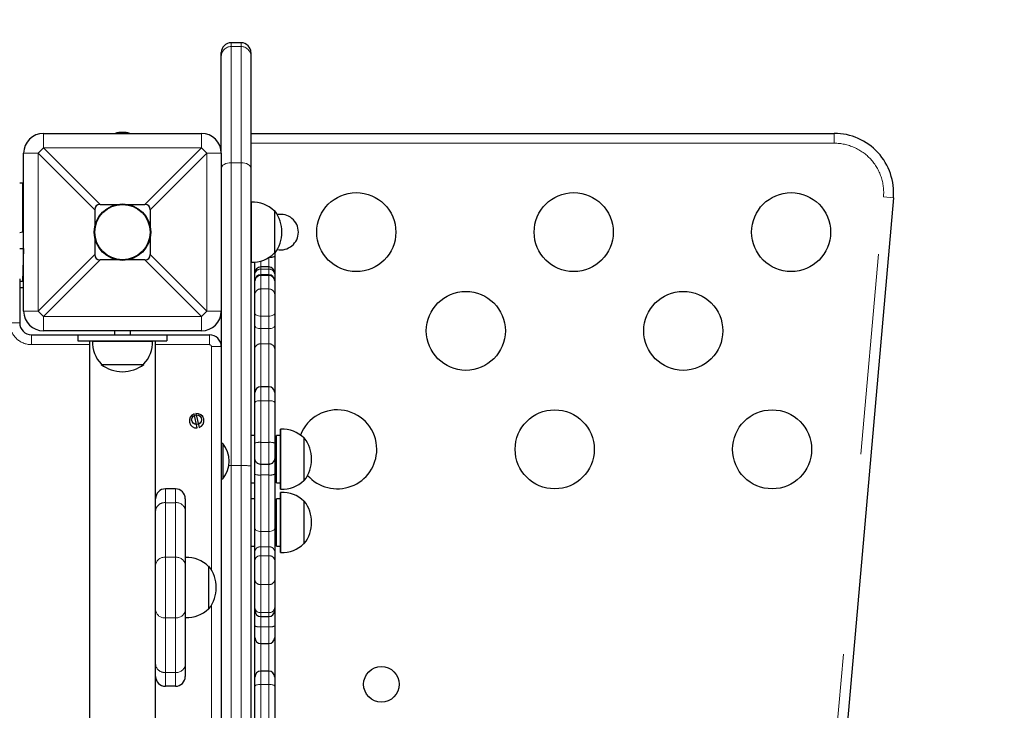
# Model space of a CAD drawing. Units: millimetres. Extents: x 3891 to 38734, y 598 to 27197.
# Drawn here: x 11619 to 12242, y 11523 to 11960 of the extents above; entities that cross this region are included whole.
import ezdxf

# ---------------------------------------------------------------- set-up
doc = ezdxf.new("R2010")
doc.units = ezdxf.units.MM
doc.header["$LTSCALE"] = 100
doc.linetypes.add('PHANTOM', pattern=[12.7, 6.35, -1.27, 1.27, -1.27, 1.27, -1.27])
doc.layers.add('THICK_LINE', color=7, linetype='Continuous', lineweight=25)
doc.styles.add('SLDTEXTSTYLE0', font='TXT', dxfattribs={"width": 0.605})
doc.dimstyles.new('SLDDIMSTYLE2', dxfattribs={"dimtxt": 400, "dimasz": 500, "dimexe": 0, "dimexo": 0.0625, "dimgap": 100, "dimtad": 2, "dimdec": 0, "dimlfac": 0.8, "dimrnd": 1e-09, "dimzin": 12, "dimdsep": 46, "dimtxsty": 'SLDTEXTSTYLE0', "dimsah": 1, "dimcen": 0.09, "dimadec": 0, "dimazin": 3, "dimtfac": 1, "dimtofl": 0, "dimtmove": 0, "dimatfit": 3, "dimfxl": 0, "dimfrac": 2, "dimtolj": 1, "dimtzin": 12, "dimarcsym": 0})

# ---------------------------------------------------------------- blocks, each defined once
blk = doc.blocks.new('_D_32')
at = {"layer": 'THICK_LINE', "color": 7}
for p, q in [((4231.25, 11462.99), (4231.25, 20268.78)), ((24531.03, 11312.25), (24531.03, 20268.78)), ((4231.25, 20068.78), (24531.03, 20068.78))]:
    blk.add_line(p, q, dxfattribs=at)
for points in [[(4231.25, 20068.78), (4731.25, 19968.78), (4731.25, 20168.78)], [(24531.03, 20068.78), (24031.03, 20168.78), (24031.03, 19968.78)]]:
    blk.add_solid(points, dxfattribs=at)
at = {"layer": 'THICK_LINE', "color": 7, "insert": (13754.75, 20584.4), "char_height": 400, "attachment_point": 1, "style": 'SLDTEXTSTYLE0'}
blk.add_mtext('16240', dxfattribs=at)

msp = doc.modelspace()

# ---------------------------------------------------------------- linework, layer by layer
at = {"color": 7, "linetype": 'Continuous', "lineweight": 25}
for p, q in [((11759.31, 11945.11), (11753.06, 11945.11)), ((11746.81, 11936.57), (11746.81, 11938.86)), ((11765.56, 11938.86), (11765.56, 11936.57)), ((11746.81, 11875.27), (11746.81, 11936.57)), ((11765.56, 11936.57), (11765.56, 11865.61)), ((11634.31, 11887.77), (11734.31, 11887.77)), ((11765.56, 11887.77), (12134.45, 11887.77)), ((11621.81, 11775.27), (11621.81, 11875.27)), ((11746.81, 11875.27), (11746.81, 11775.27)), ((11765.56, 11865.61), (11765.56, 11677.24)), ((11619.31, 11856.52), (11621.18, 11856.52)), ((11621.18, 11856.52), (11621.18, 11825.27)), ((11621.18, 11856.52), (11621.18, 11856.52)), ((11765.81, 11844.25), (11765.56, 11844.23)), ((11765.81, 11806.29), (11765.81, 11844.25)), ((12171.81, 11847), (12069.01, 10672)), ((11666.81, 11839.42), (11666.81, 11828.91)), ((11670.15, 11842.77), (11680.67, 11842.77)), ((11687.95, 11842.77), (11698.46, 11842.77)), ((11701.81, 11839.42), (11701.81, 11828.91)), ((11780.56, 11838.71), (11780.26, 11838.7)), ((11780.56, 11811.83), (11780.56, 11838.71)), ((11621.18, 11825.27), (11619.31, 11824.82)), ((11621.81, 11830.27), (11621.18, 11830.27)), ((11621.18, 11825.27), (11621.18, 11825.27)), ((11666.81, 11821.63), (11666.81, 11811.12)), ((11701.81, 11821.63), (11701.81, 11811.12)), ((11619.31, 11814.82), (11621.81, 11814.82)), ((11621.81, 11814.82), (11621.18, 11794.02)), ((11680.67, 11807.77), (11670.15, 11807.77)), ((11698.46, 11807.77), (11687.95, 11807.77)), ((11765.56, 11806.31), (11765.81, 11806.29)), ((11768.06, 11800.92), (11768.06, 11806.3)), ((11780.26, 11811.84), (11780.56, 11811.83)), ((11780.56, 11811.83), (11780.56, 11809.87)), ((11780.56, 11809.87), (11780.56, 11800.92)), ((11768.06, 11799.46), (11768.06, 11800.92)), ((11776.81, 11803.21), (11771.81, 11803.21)), ((11780.56, 11800.92), (11780.56, 11799.46)), ((11619.31, 11795.71), (11619.31, 11767.77)), ((11621.18, 11794.02), (11619.31, 11794.02)), ((11621.18, 11794.02), (11621.18, 11794.02)), ((11768.06, 11798.49), (11768.06, 11799.46)), ((11768.06, 11794.46), (11768.06, 11798.49)), ((11768.06, 11794.21), (11768.06, 11794.46)), ((11768.06, 11785.82), (11768.06, 11794.21)), ((11776.81, 11798.21), (11771.81, 11798.21)), ((11780.56, 11799.46), (11780.56, 11798.49)), ((11780.56, 11798.49), (11780.56, 11794.46)), ((11780.56, 11794.46), (11780.56, 11794.21)), ((11780.56, 11794.21), (11780.56, 11785.82)), ((11619.31, 11790.27), (11621.81, 11790.27)), ((11768.06, 11773.88), (11768.06, 11785.82)), ((11780.56, 11785.82), (11780.56, 11773.88)), ((11746.81, 11775.27), (11746.81, 11752.77)), ((11768.06, 11765.95), (11768.06, 11773.88)), ((11780.56, 11773.88), (11780.56, 11765.95)), ((11734.31, 11762.77), (11634.31, 11762.77)), ((11679.31, 11762.77), (11679.31, 11760.27)), ((11689.31, 11760.27), (11689.31, 11762.77)), ((11768.06, 11751.51), (11768.06, 11765.95)), ((11780.56, 11765.95), (11780.56, 11751.51)), ((11626.81, 11760.27), (11656.18, 11760.27)), ((11656.18, 11760.27), (11656.18, 11756.52)), ((11656.18, 11760.27), (11712.43, 11760.27)), ((11656.18, 11756.52), (11712.43, 11756.52)), ((11663.37, 11756.52), (11663.37, 10769.02)), ((11665.35, 11756.52), (11665.33, 11756.27)), ((11665.33, 11756.27), (11691.56, 11756.27)), ((11691.56, 11756.27), (11703.29, 11756.27)), ((11703.29, 11756.27), (11703.27, 11756.52)), ((11705.25, 11648.68), (11705.25, 11756.52)), ((11712.43, 11760.27), (11712.43, 11756.52)), ((11712.43, 11760.27), (11739.31, 11760.27)), ((11746.81, 11752.77), (11746.81, 10772.77)), ((11768.06, 11724.53), (11768.06, 11751.51)), ((11780.56, 11751.51), (11780.56, 11724.53)), ((11670.88, 11741.82), (11670.87, 11741.52)), ((11670.87, 11741.52), (11697.75, 11741.52)), ((11697.75, 11741.52), (11697.74, 11741.82)), ((11776.81, 11727.43), (11771.81, 11727.43)), ((11768.06, 11723.68), (11768.06, 11724.53)), ((11768.06, 11717.51), (11768.06, 11723.68)), ((11780.56, 11724.53), (11780.56, 11723.68)), ((11780.56, 11723.68), (11780.56, 11717.51)), ((11768.06, 11691.72), (11768.06, 11717.51)), ((11780.56, 11717.51), (11780.56, 11691.72)), ((11731.57, 11701.29), (11729.57, 11710.23)), ((11730.79, 11710.5), (11732.79, 11701.56)), ((11784.56, 11700.5), (11784.31, 11700.48)), ((11784.31, 11662.56), (11784.31, 11700.48)), ((11784.56, 11662.54), (11784.56, 11700.5)), ((11768.06, 11696.52), (11765.56, 11696.52)), ((11784.31, 11696.52), (11781.81, 11696.52)), ((11781.81, 11695.38), (11781.81, 11696.52)), ((11781.81, 11666.52), (11781.81, 11695.38)), ((11799.31, 11694.96), (11799.01, 11694.95)), ((11799.31, 11668.08), (11799.31, 11694.96)), ((11747.71, 11691.52), (11746.81, 11691.52)), ((11747.71, 11691.52), (11747.71, 11675.97)), ((11768.06, 11682.17), (11768.06, 11691.72)), ((11780.56, 11691.72), (11780.56, 11682.17)), ((11781.81, 11689.02), (11780.56, 11689.02)), ((11768.06, 11681.95), (11768.06, 11682.17)), ((11768.06, 11671.94), (11768.06, 11681.95)), ((11780.56, 11682.17), (11780.56, 11681.95)), ((11780.56, 11681.95), (11780.56, 11671.94)), ((11747.71, 11675.97), (11747.71, 11669.02)), ((11765.56, 11677.24), (11765.56, 11463.36)), ((11746.81, 11669.02), (11747.71, 11669.02)), ((11768.06, 11637.66), (11768.06, 11671.94)), ((11780.56, 11674.02), (11781.81, 11674.02)), ((11780.56, 11671.94), (11780.56, 11637.66)), ((11717.75, 11662.77), (11711.5, 11662.77)), ((11765.56, 11666.52), (11768.06, 11666.52)), ((11781.81, 11666.52), (11784.31, 11666.52)), ((11799.01, 11668.09), (11799.31, 11668.08)), ((11724, 11656.52), (11724, 11649.21)), ((11768.06, 11656.52), (11765.56, 11656.52)), ((11784.31, 11656.52), (11781.81, 11656.52)), ((11781.81, 11655.38), (11781.81, 11656.52)), ((11784.31, 11662.56), (11784.56, 11662.56)), ((11784.56, 11660.5), (11784.31, 11660.48)), ((11784.31, 11622.56), (11784.31, 11660.48)), ((11784.56, 11622.54), (11784.56, 11660.5)), ((11781.81, 11626.52), (11781.81, 11655.38)), ((11799.31, 11654.96), (11799.01, 11654.95)), ((11799.31, 11628.08), (11799.31, 11654.96)), ((11705.25, 11614.63), (11705.25, 11648.68)), ((11724, 11649.21), (11724, 11614.63)), ((11781.81, 11649.02), (11780.56, 11649.02)), ((11768.06, 11623.13), (11768.06, 11637.66)), ((11780.56, 11637.66), (11780.56, 11623.13)), ((11780.56, 11634.02), (11781.81, 11634.02)), ((11765.56, 11626.52), (11768.06, 11626.52)), ((11781.81, 11626.52), (11784.31, 11626.52)), ((11799.01, 11628.09), (11799.31, 11628.08)), ((11724.25, 11619.25), (11724, 11619.23)), ((11724.25, 11581.29), (11724.25, 11619.25)), ((11768.06, 11617.47), (11768.06, 11623.13)), ((11780.56, 11623.13), (11780.56, 11617.47)), ((11784.31, 11622.56), (11784.56, 11622.56)), ((11705.25, 11585.91), (11705.25, 11614.63)), ((11724, 11614.63), (11724, 11585.91)), ((11739, 11613.71), (11738.7, 11613.7)), ((11739, 11586.83), (11739, 11613.71)), ((11768.06, 11604.82), (11768.06, 11617.47)), ((11780.56, 11617.47), (11780.56, 11604.82)), ((11768.06, 11587.42), (11768.06, 11604.82)), ((11780.56, 11604.82), (11780.56, 11587.42)), ((11705.25, 11551.86), (11705.25, 11585.91)), ((11724, 11585.91), (11724, 11551.33)), ((11738.7, 11586.84), (11739, 11586.83)), ((11768.06, 11585.72), (11768.06, 11587.42)), ((11768.06, 11584.99), (11768.06, 11585.72)), ((11768.06, 11575.92), (11768.06, 11584.99)), ((11771.81, 11581.97), (11776.81, 11581.97)), ((11780.56, 11587.42), (11780.56, 11585.72)), ((11780.56, 11585.72), (11780.56, 11584.99)), ((11780.56, 11584.99), (11780.56, 11575.92)), ((11724, 11581.31), (11724.25, 11581.29)), ((11768.06, 11568.58), (11768.06, 11575.92)), ((11780.56, 11575.92), (11780.56, 11568.58)), ((11768.06, 11544.26), (11768.06, 11568.58)), ((11771.81, 11564.83), (11776.81, 11564.83)), ((11780.56, 11568.58), (11780.56, 11544.26)), ((11705.25, 11423.68), (11705.25, 11551.86)), ((11724, 11551.33), (11724, 11544.02)), ((11776.81, 11547.36), (11771.81, 11547.36)), ((11768.06, 11543.61), (11768.06, 11544.26)), ((11768.06, 11537.77), (11768.06, 11543.61)), ((11780.56, 11544.26), (11780.56, 11543.61)), ((11780.56, 11543.61), (11780.56, 11537.77)), ((11717.75, 11537.77), (11711.5, 11537.77)), ((11768.06, 11513.26), (11768.06, 11537.77)), ((11780.56, 11537.77), (11780.56, 11513.26))]:
    msp.add_line(p, q, dxfattribs=at)
at = {"color": 8, "linetype": 'PHANTOM', "lineweight": 18}
for p, q in [((11753.06, 11945.11), (11753.06, 11942.7)), ((11759.31, 11942.7), (11759.31, 11945.11)), ((11753.06, 11942.7), (11753.06, 11869.21)), ((11759.31, 11942.7), (11753.06, 11942.7)), ((11759.31, 11869.21), (11759.31, 11942.7)), ((11634.31, 11887.77), (11634.31, 11878.62)), ((11734.31, 11878.62), (11734.31, 11887.77)), ((12134.45, 11887.77), (12134.45, 11881.52)), ((12134.45, 11881.52), (11765.56, 11881.52)), ((11630.96, 11875.27), (11621.81, 11875.27)), ((11666.81, 11839.42), (11630.96, 11875.27)), ((11630.96, 11875.27), (11630.96, 11775.27)), ((11634.31, 11878.62), (11670.15, 11842.77)), ((11734.31, 11878.62), (11634.31, 11878.62)), ((11698.46, 11842.77), (11734.31, 11878.62)), ((11737.65, 11875.27), (11701.81, 11839.42)), ((11737.65, 11775.27), (11737.65, 11875.27)), ((11746.81, 11875.27), (11737.65, 11875.27)), ((11753.06, 11869.21), (11753.06, 11677.49)), ((11759.31, 11869.21), (11753.06, 11869.21)), ((11759.31, 11677.49), (11759.31, 11869.21)), ((12062.78, 10672.55), (12165.58, 11847.55)), ((12171.81, 11847), (12165.58, 11847.55)), ((11619.31, 11824.82), (11621.18, 11825.27)), ((11630.96, 11775.27), (11666.81, 11811.12)), ((11670.15, 11807.77), (11634.31, 11771.92)), ((11734.31, 11771.92), (11698.46, 11807.77)), ((11701.81, 11811.12), (11737.65, 11775.27)), ((11771.81, 11806.93), (11771.81, 11803.21)), ((11776.81, 11803.21), (11776.81, 11809.1)), ((11771.81, 11803.21), (11771.81, 11801.82)), ((11771.81, 11801.82), (11771.81, 11798.21)), ((11776.81, 11801.82), (11771.81, 11801.82)), ((11776.81, 11801.82), (11776.81, 11803.21)), ((11776.81, 11798.21), (11776.81, 11801.82)), ((11771.81, 11798.21), (11771.81, 11797.85)), ((11771.81, 11797.85), (11771.81, 11789.27)), ((11776.81, 11797.85), (11771.81, 11797.85)), ((11776.81, 11797.85), (11776.81, 11798.21)), ((11776.81, 11789.27), (11776.81, 11797.85)), ((11771.81, 11789.27), (11771.81, 11772.09)), ((11776.81, 11789.27), (11771.81, 11789.27)), ((11776.81, 11772.09), (11776.81, 11789.27)), ((11621.81, 11775.27), (11630.96, 11775.27)), ((11737.65, 11775.27), (11746.81, 11775.27)), ((11634.31, 11771.92), (11734.31, 11771.92)), ((11634.31, 11771.92), (11634.31, 11762.77)), ((11734.31, 11762.77), (11734.31, 11771.92)), ((11776.81, 11772.09), (11771.81, 11772.09)), ((11771.81, 11772.09), (11771.81, 11764.16)), ((11776.81, 11764.16), (11776.81, 11772.09)), ((11613.06, 11767.77), (11619.31, 11767.77)), ((11776.81, 11764.16), (11771.81, 11764.16)), ((11771.81, 11764.16), (11771.81, 11754.53)), ((11776.81, 11754.53), (11776.81, 11764.16)), ((11626.81, 11754.02), (11626.81, 11760.27)), ((11739.31, 11754.02), (11739.31, 11760.27)), ((11663.37, 11754.02), (11626.81, 11754.02)), ((11739.31, 11754.02), (11705.25, 11754.02)), ((11740.56, 11611.41), (11740.56, 11752.77)), ((11740.56, 11752.77), (11746.81, 11752.77)), ((11771.81, 11754.53), (11771.81, 11727.43)), ((11776.81, 11754.53), (11771.81, 11754.53)), ((11776.81, 11727.43), (11776.81, 11754.53)), ((11771.81, 11727.43), (11771.81, 11718.55)), ((11776.81, 11718.55), (11776.81, 11727.43)), ((11771.81, 11718.55), (11771.81, 11692.16)), ((11776.81, 11718.55), (11771.81, 11718.55)), ((11776.81, 11692.16), (11776.81, 11718.55)), ((11776.81, 11692.16), (11771.81, 11692.16)), ((11771.81, 11692.16), (11771.81, 11678.42)), ((11776.81, 11678.42), (11776.81, 11692.16)), ((11753.06, 11677.49), (11753.06, 11460.49)), ((11759.31, 11677.49), (11753.06, 11677.49)), ((11759.31, 11460.49), (11759.31, 11677.49)), ((11776.81, 11678.42), (11771.81, 11678.42)), ((11771.81, 11678.42), (11771.81, 11678.2)), ((11776.81, 11678.2), (11771.81, 11678.2)), ((11771.81, 11678.2), (11771.81, 11671.53)), ((11776.81, 11678.2), (11776.81, 11678.42)), ((11776.81, 11671.53), (11776.81, 11678.2)), ((11771.81, 11671.53), (11771.81, 11635.77)), ((11776.81, 11671.53), (11771.81, 11671.53)), ((11776.81, 11635.77), (11776.81, 11671.53)), ((11711.5, 11662.77), (11711.5, 11654)), ((11717.75, 11654), (11717.75, 11662.77)), ((11711.5, 11654), (11711.5, 11619.42)), ((11717.75, 11654), (11711.5, 11654)), ((11717.75, 11619.42), (11717.75, 11654)), ((11776.81, 11635.77), (11771.81, 11635.77)), ((11771.81, 11635.77), (11771.81, 11626.08)), ((11776.81, 11626.08), (11776.81, 11635.77)), ((11771.81, 11626.08), (11771.81, 11620.42)), ((11776.81, 11626.08), (11771.81, 11626.08)), ((11776.81, 11620.42), (11776.81, 11626.08)), ((11711.5, 11619.42), (11711.5, 11581.12)), ((11717.75, 11619.42), (11711.5, 11619.42)), ((11717.75, 11581.12), (11717.75, 11619.42)), ((11771.81, 11620.42), (11771.81, 11602.22)), ((11776.81, 11620.42), (11771.81, 11620.42)), ((11776.81, 11602.22), (11776.81, 11620.42)), ((11776.81, 11602.22), (11771.81, 11602.22)), ((11771.81, 11602.22), (11771.81, 11584.41)), ((11776.81, 11584.41), (11776.81, 11602.22)), ((11740.56, 11386.41), (11740.56, 11589.13)), ((11776.81, 11584.41), (11771.81, 11584.41)), ((11771.81, 11584.41), (11771.81, 11581.97)), ((11771.81, 11581.97), (11771.81, 11575.39)), ((11776.81, 11581.97), (11776.81, 11584.41)), ((11776.81, 11575.39), (11776.81, 11581.97)), ((11717.75, 11581.12), (11711.5, 11581.12)), ((11711.5, 11581.12), (11711.5, 11546.54)), ((11717.75, 11546.54), (11717.75, 11581.12)), ((11776.81, 11575.39), (11771.81, 11575.39)), ((11771.81, 11575.39), (11771.81, 11564.83)), ((11776.81, 11564.83), (11776.81, 11575.39)), ((11771.81, 11564.83), (11771.81, 11547.36)), ((11776.81, 11547.36), (11776.81, 11564.83)), ((11717.75, 11546.54), (11711.5, 11546.54)), ((11711.5, 11546.54), (11711.5, 11537.77)), ((11717.75, 11537.77), (11717.75, 11546.54)), ((11771.81, 11547.36), (11771.81, 11538.95)), ((11776.81, 11538.95), (11776.81, 11547.36)), ((11771.81, 11538.95), (11771.81, 11513.87)), ((11776.81, 11538.95), (11771.81, 11538.95)), ((11776.81, 11513.87), (11776.81, 11538.95))]:
    msp.add_line(p, q, dxfattribs=at)
at = {"color": 8, "linetype": 'PHANTOM', "lineweight": 18, "flags": 128}
for points in [[(11746.81, 11865.61), (11746.93, 11866.31), (11747.28, 11866.99), (11747.86, 11867.61), (11748.64, 11868.16), (11749.59, 11868.61), (11750.67, 11868.94), (11751.84, 11869.14), (11753.06, 11869.21)], [(11759.31, 11869.21), (11760.53, 11869.14), (11761.7, 11868.94), (11762.78, 11868.61), (11763.73, 11868.16), (11764.51, 11867.61), (11765.08, 11866.99), (11765.44, 11866.31), (11765.56, 11865.61)], [(11768.06, 11800.92), (11768.13, 11800.84), (11768.06, 11800.92)], [(11780.56, 11800.92), (11780.49, 11800.84), (11780.56, 11800.92)], [(11771.81, 11772.09), (11771.08, 11772.12), (11770.37, 11772.22), (11769.73, 11772.39), (11769.16, 11772.61), (11768.69, 11772.88), (11768.34, 11773.19), (11768.13, 11773.53), (11768.06, 11773.88)], [(11780.56, 11773.88), (11780.49, 11773.53), (11780.27, 11773.19), (11779.93, 11772.88), (11779.46, 11772.61), (11778.89, 11772.39), (11778.24, 11772.22), (11777.54, 11772.12), (11776.81, 11772.09)], [(11771.81, 11764.16), (11771.08, 11764.19), (11770.37, 11764.3), (11769.73, 11764.46), (11769.16, 11764.68), (11768.69, 11764.96), (11768.34, 11765.27), (11768.13, 11765.6), (11768.06, 11765.95)], [(11780.56, 11765.95), (11780.49, 11765.6), (11780.27, 11765.27), (11779.93, 11764.96), (11779.46, 11764.68), (11778.89, 11764.46), (11778.24, 11764.3), (11777.54, 11764.19), (11776.81, 11764.16)], [(11771.81, 11718.55), (11771.08, 11718.53), (11770.37, 11718.47), (11769.73, 11718.37), (11769.16, 11718.24), (11768.69, 11718.09), (11768.34, 11717.91), (11768.13, 11717.71), (11768.06, 11717.51)], [(11780.56, 11717.51), (11780.49, 11717.71), (11780.27, 11717.91), (11779.93, 11718.09), (11779.46, 11718.24), (11778.89, 11718.37), (11778.24, 11718.47), (11777.54, 11718.53), (11776.81, 11718.55)], [(11751.59, 11677.48), (11751.84, 11677.48), (11753.06, 11677.49)], [(11771.81, 11635.77), (11771.08, 11635.8), (11770.37, 11635.91), (11769.73, 11636.09), (11769.16, 11636.32), (11768.69, 11636.61), (11768.34, 11636.94), (11768.13, 11637.29), (11768.06, 11637.66)], [(11780.56, 11637.66), (11780.49, 11637.29), (11780.27, 11636.94), (11779.93, 11636.61), (11779.46, 11636.32), (11778.89, 11636.09), (11778.24, 11635.91), (11777.54, 11635.8), (11776.81, 11635.77)], [(11768.06, 11584.99), (11768.13, 11584.89), (11768.06, 11584.99)], [(11780.56, 11584.99), (11780.49, 11584.89), (11780.56, 11584.99)], [(11768.06, 11544.26), (11768.13, 11544.6), (11768.06, 11544.26)], [(11780.56, 11544.26), (11780.49, 11544.6), (11780.56, 11544.26)], [(11768.06, 11537.77), (11768.13, 11538), (11768.34, 11538.22), (11768.69, 11538.42), (11769.16, 11538.6), (11769.73, 11538.75), (11770.37, 11538.86), (11771.08, 11538.93), (11771.81, 11538.95)], [(11776.81, 11538.95), (11777.54, 11538.93), (11778.24, 11538.86), (11778.89, 11538.75), (11779.46, 11538.6), (11779.93, 11538.42), (11780.27, 11538.22), (11780.49, 11538), (11780.56, 11537.77)]]:
    msp.add_lwpolyline(points, dxfattribs=at)
at = {"color": 7, "linetype": 'Continuous', "lineweight": 25}
for centre, radius in [((11832.17, 11825.27), 25), ((11969.67, 11825.27), 25), ((12107.17, 11825.27), 25), ((11684.31, 11825.27), 17.88), ((11684.31, 11825.27), 17.5), ((11901.46, 11762.77), 25), ((12038.96, 11762.77), 25), ((11957.64, 11687.77), 25), ((12095.14, 11687.77), 25), ((11731.18, 11706.52), 3.12), ((11848.06, 11539.02), 11.25)]:
    msp.add_circle(centre, radius, dxfattribs=at)
for centre, radius, start, end in [((11753.06, 11938.86), 6.25, 90, 180), ((11759.31, 11938.86), 6.25, 360, 90), ((11634.31, 11875.27), 12.5, 90, 180), ((11684.31, 11870.89), 17.5, 74.64111, 105.35889), ((11734.31, 11875.27), 12.5, 0, 90), ((12134.45, 11850.27), 37.5, 355, 90), ((11766.81, 11825.27), 19.01, 44.95579, 93.0153), ((11763.3, 11825.27), 21.88, 322.09996, 37.90004), ((11784.31, 11825.27), 11.25, 0, 100.9151), ((11784.31, 11825.27), 11.25, 259.0849, 360), ((11766.81, 11825.27), 19.01, 266.9847, 315.04421), ((11771.81, 11799.46), 3.75, 90, 180), ((11776.81, 11799.46), 3.75, 0, 90), ((11771.81, 11794.46), 3.75, 90, 180), ((11776.81, 11794.46), 3.75, 0, 90), ((11634.31, 11775.27), 12.5, 180, 270), ((11734.31, 11775.27), 12.5, 270, 0), ((11626.81, 11767.77), 7.5, 180, 270), ((11684.31, 11755.27), 19.01, 176.9847, 225.04421), ((11684.31, 11755.27), 19.01, 314.95579, 3.0153), ((11739.31, 11752.77), 7.5, 0, 90), ((11684.31, 11758.78), 21.88, 232.09996, 270), ((11684.31, 11758.78), 21.88, 270, 307.90004), ((11771.81, 11723.68), 3.75, 90, 180), ((11776.81, 11723.68), 3.75, 0, 90), ((11820.14, 11687.77), 25, 0, 158.77181), ((11731.18, 11705.89), 4.63, 110.36468, 274.83181), ((11731.18, 11705.89), 4.63, 290.36468, 94.83181), ((11785.56, 11681.52), 19.01, 44.95579, 93.0153), ((11782.05, 11681.52), 21.88, 322.09996, 37.90004), ((11734.31, 11680.27), 17.5, 319.9948, 40.0052), ((11820.14, 11687.77), 25, 221.3325, 0), ((11711.5, 11656.52), 6.25, 90, 180), ((11717.75, 11656.52), 6.25, 0, 90), ((11785.56, 11681.52), 19.01, 266.9847, 315.04421), ((11785.56, 11641.52), 19.01, 44.95579, 93.0153), ((11782.05, 11641.52), 21.88, 322.09996, 37.90004), ((11785.56, 11641.52), 19.01, 266.9847, 315.04421), ((11725.25, 11600.27), 19.01, 44.95579, 93.0153), ((11721.74, 11600.27), 21.88, 322.09996, 37.90004), ((11725.25, 11600.27), 19.01, 266.9847, 315.04421), ((11771.81, 11585.72), 3.75, 180, 270), ((11776.81, 11585.72), 3.75, 270, 0), ((11771.81, 11568.58), 3.75, 180, 270), ((11776.81, 11568.58), 3.75, 270, 360), ((11771.81, 11543.61), 3.75, 90, 180), ((11776.81, 11543.61), 3.75, 0, 90), ((11711.5, 11544.02), 6.25, 180, 270), ((11717.75, 11544.02), 6.25, 270, 360)]:
    msp.add_arc(centre, radius, start, end, dxfattribs=at)
at = {"color": 8, "linetype": 'PHANTOM', "lineweight": 18}
for centre, radius, start, end in [((11753, 11936.51), 6.19, 89.44656, 179.43566), ((11759.37, 11936.51), 6.19, 0.56434, 90.55344), ((12134.45, 11850.27), 31.25, 355, 90), ((11678, 11831.58), 64.2, 132.88817, 137.11183), ((11690.62, 11831.58), 64.2, 42.88817, 47.11183), ((11777.1, 11817.31), 8.21, 267.99346, 294.95571), ((11771.61, 11798.26), 3.56, 86.75655, 176.3396), ((11777.01, 11798.26), 3.56, 3.6604, 93.24345), ((11771.75, 11794.15), 3.7, 89.16245, 179.13722), ((11776.86, 11794.15), 3.7, 0.86278, 90.83755), ((11771.66, 11785.67), 3.61, 87.67614, 177.47032), ((11776.96, 11785.67), 3.61, 2.52968, 92.32386), ((11678, 11818.96), 64.2, 222.88817, 227.11183), ((11690.62, 11818.96), 64.2, 312.88817, 317.11183), ((11626.81, 11767.77), 13.75, 180, 270), ((11739.31, 11752.77), 1.25, 0, 90), ((11771.48, 11751.1), 3.45, 84.51959, 173.19163), ((11777.14, 11751.1), 3.45, 6.80837, 95.48041), ((11769.28, 11724.46), 1.23, 132.3546, 176.52483), ((11779.33, 11724.46), 1.23, 3.47516, 47.6454), ((11770.88, 11683.84), 8.38, 83.66183, 109.71532), ((11777.73, 11683.84), 8.38, 70.28468, 96.33817), ((11771.81, 11682.17), 3.75, 180.00885, 270.00885), ((11771.81, 11681.95), 3.75, 180.00885, 270.00885), ((11776.81, 11682.17), 3.75, 269.99115, 359.99115), ((11776.81, 11681.95), 3.75, 269.99115, 359.99115), ((11760.87, 11638.26), 39.26, 83.13898, 92.27727), ((11770.88, 11680.34), 8.86, 251.41829, 275.99861), ((11777.73, 11680.34), 8.86, 264.00139, 288.58171), ((11710.9, 11648.36), 5.67, 84.00718, 176.74855), ((11718.39, 11648.37), 5.67, 8.55169, 96.54087), ((11771.45, 11622.68), 3.42, 83.9973, 172.35698), ((11777.17, 11622.68), 3.42, 7.64302, 96.0027), ((11710.85, 11613.79), 5.67, 83.45913, 171.44831), ((11718.39, 11613.79), 5.67, 8.55169, 96.54087), ((11771.45, 11617.02), 3.42, 83.9973, 172.35698), ((11777.17, 11617.02), 3.42, 7.64302, 96.0027), ((11771.32, 11605.52), 3.34, 192.14623, 278.38779), ((11777.3, 11605.52), 3.34, 261.61221, 347.85377), ((11710.85, 11586.75), 5.67, 188.55169, 276.54087), ((11718.39, 11586.75), 5.67, 263.45913, 351.44831), ((11771.47, 11587.84), 3.44, 186.98707, 275.59456), ((11777.14, 11587.84), 3.44, 264.40544, 353.01293), ((11770.89, 11582.39), 7.06, 246.36828, 277.47263), ((11777.73, 11582.39), 7.06, 262.52737, 293.63172), ((11710.9, 11552.18), 5.67, 183.25145, 275.99282), ((11718.39, 11552.17), 5.67, 263.45913, 351.44831)]:
    msp.add_arc(centre, radius, start, end, dxfattribs=at)
at = {"color": 7, "linetype": 'Continuous', "lineweight": 25}
for centre, major_axis, start_param, end_param in [((11713.51, 11796.07), (45.86, -45.86), 2.951191, 3.331994), ((11655.11, 11796.07), (45.86, 45.86), 6.092784, 6.473587), ((11713.51, 11854.47), (-45.86, -45.86), 6.092784, 6.473587), ((11655.11, 11854.47), (-45.86, 45.86), 2.951191, 3.331994)]:
    msp.add_ellipse(centre, major_axis=major_axis, ratio=0.192736, start_param=start_param, end_param=end_param, dxfattribs=at)

# ---------------------------------------------------------------- dimensions: what is measured, and where the dimension line sits
at = {"layer": 'THICK_LINE', "color": 7}
dim = msp.add_linear_dim(base=(24531.03, 20068.78), p1=(4231.25, 11462.99), p2=(24531.03, 11312.25), dimstyle='SLDDIMSTYLE2', dxfattribs=at)
dim.commit()
dim.dimension.update_dxf_attribs({"geometry": '_D_32', "text_midpoint": (14381.14, 20068.78), "dimtype": 160})

doc.saveas('drawing.dxf')
